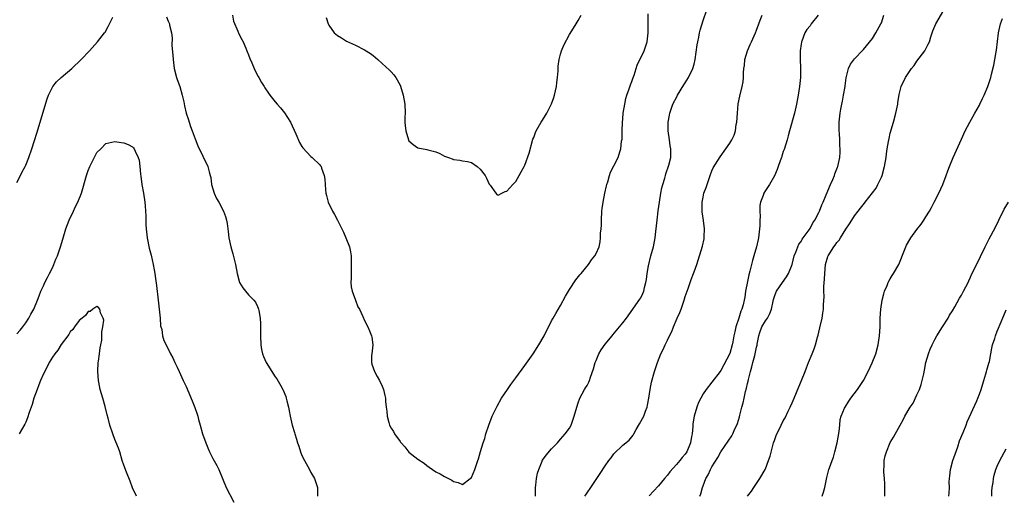
# Model space of a CAD drawing. Units: inches. Extents: x 2505000 to 2508000, y 1497000 to 1500000.
# Drawn here: x 2506176 to 2506397, y 1498937 to 1499044 of the extents above; entities that cross this region are included whole.
import ezdxf

# ---------------------------------------------------------------- set-up
doc = ezdxf.new("R2010")
doc.units = ezdxf.units.IN
doc.header["$MEASUREMENT"] = 0
doc.layers.add('LD25051497_10ft', color=91, linetype='Continuous')

msp = doc.modelspace()

# ---------------------------------------------------------------- linework, layer by layer
at = {"layer": 'LD25051497_10ft'}
for points, elevation in [([(2506223.4, 1499045), (2506223.63, 1499043.63), (2506224.63, 1499041.37), (2506224.82, 1499040.82), (2506225.49, 1499039.49), (2506225.77, 1499039), (2506226.39, 1499037.61), (2506226.65, 1499037), (2506227, 1499036.09), (2506227.28, 1499035.28), (2506227.71, 1499034.29), (2506228.25, 1499033), (2506228.5, 1499032.5), (2506229.19, 1499031.19), (2506229.3, 1499031), (2506229.9, 1499029.9), (2506230.48, 1499029), (2506230.66, 1499028.66), (2506231.45, 1499027.45), (2506231.8, 1499027), (2506233, 1499025.55), (2506233.46, 1499025), (2506234.19, 1499024.19), (2506235.09, 1499023.09), (2506236.42, 1499021), (2506237.62, 1499018.38), (2506238.42, 1499016.42), (2506239, 1499015.54), (2506239.19, 1499015.19), (2506241, 1499013.28), (2506241.31, 1499013), (2506243, 1499011.36), (2506243.17, 1499011.17), (2506243.28, 1499011), (2506243.37, 1499010.63), (2506244, 1499009), (2506244.16, 1499008.16), (2506244.18, 1499007), (2506244.24, 1499005.76), (2506244.35, 1499005), (2506244.51, 1499004.51), (2506244.87, 1499003), (2506245.86, 1499001), (2506246.28, 1499000.28), (2506246.99, 1498998.99), (2506247.95, 1498997), (2506248.28, 1498996.28), (2506248.82, 1498995), (2506249.63, 1498993), (2506249.9, 1498991.9), (2506250.01, 1498991), (2506250.06, 1498990.06), (2506250.07, 1498989), (2506250.03, 1498988.03), (2506250.02, 1498987), (2506250.06, 1498985.94), (2506249.99, 1498985), (2506250.03, 1498984.03), (2506250.25, 1498983), (2506250.98, 1498980.98), (2506251.55, 1498979.55), (2506251.89, 1498979), (2506252.62, 1498977.38), (2506253, 1498976.49), (2506253.76, 1498975), (2506254.16, 1498974.16), (2506254.63, 1498973), (2506254.69, 1498972.69), (2506254.9, 1498971), (2506254.64, 1498969), (2506254.62, 1498968.62), (2506254.59, 1498967), (2506254.68, 1498966.68), (2506255.27, 1498965), (2506255.86, 1498963.86), (2506256.38, 1498963), (2506257, 1498961.7), (2506257.29, 1498961), (2506257.62, 1498959.62), (2506257.72, 1498959), (2506257.75, 1498958.25), (2506257.92, 1498957), (2506258.07, 1498956.07), (2506258.11, 1498955), (2506258.46, 1498953.54), (2506258.61, 1498953), (2506259, 1498952.29), (2506259.51, 1498951.51), (2506259.77, 1498951), (2506261, 1498949.27), (2506261.14, 1498949.14), (2506261.25, 1498949), (2506262.09, 1498948.09), (2506263, 1498946.9), (2506265, 1498945.33), (2506266.42, 1498944.42), (2506267, 1498943.92), (2506267.56, 1498943.56), (2506268.26, 1498943), (2506269, 1498942.5), (2506270.02, 1498942.02), (2506271, 1498941.44), (2506272.64, 1498940.64), (2506273, 1498940.32), (2506274.06, 1498940.06), (2506275, 1498939.68), (2506276.77, 1498941), (2506277, 1498941.2), (2506277.81, 1498943), (2506278.17, 1498944.17), (2506278.45, 1498945), (2506278.6, 1498945.4), (2506279.05, 1498947.05), (2506279.62, 1498949), (2506280, 1498950), (2506280.24, 1498951), (2506280.9, 1498953), (2506281.71, 1498955), (2506282.8, 1498957.2), (2506283.78, 1498959), (2506285.08, 1498961), (2506285.88, 1498962.12), (2506287, 1498963.59), (2506289, 1498966.38), (2506290.85, 1498969), (2506292.18, 1498971), (2506293.32, 1498973), (2506295, 1498976.35), (2506295.35, 1498977), (2506295.94, 1498978.06), (2506297, 1498979.85), (2506298.12, 1498981.88), (2506299, 1498983.42), (2506300.43, 1498985.57), (2506301.32, 1498986.68), (2506301.64, 1498987), (2506303.27, 1498989), (2506303.95, 1498990.05), (2506304.74, 1498991), (2506305, 1498991.49), (2506305.66, 1498993), (2506305.92, 1498994.08), (2506306.02, 1498995), (2506306.02, 1498996.02), (2506306.12, 1498997), (2506306.17, 1498997.83), (2506306.18, 1498999), (2506306.31, 1499001), (2506306.39, 1499001.61), (2506306.58, 1499003), (2506306.96, 1499005.04), (2506307.32, 1499006.68), (2506307.4, 1499007), (2506307.6, 1499007.6), (2506307.99, 1499009), (2506308.26, 1499009.74), (2506309, 1499011.15), (2506309.95, 1499013), (2506310.32, 1499014.32), (2506310.57, 1499015), (2506310.7, 1499016.7), (2506310.83, 1499017.17), (2506310.85, 1499019), (2506310.91, 1499020.91), (2506311, 1499021.68), (2506311.1, 1499023), (2506311.41, 1499025), (2506311.69, 1499026.31), (2506311.91, 1499027), (2506312.43, 1499028.43), (2506312.68, 1499029.32), (2506313, 1499030.11), (2506313.22, 1499030.78), (2506313.52, 1499031.52), (2506314, 1499033), (2506314.23, 1499033.77), (2506315.8, 1499037), (2506316.48, 1499039), (2506316.69, 1499041), (2506316.66, 1499043), (2506316.71, 1499045.29)], 7500), ([(2506244.45, 1499044.45), (2506244.85, 1499043), (2506245, 1499042.7), (2506246.23, 1499041), (2506247, 1499040.38), (2506247.89, 1499039.89), (2506249, 1499039.18), (2506251, 1499038.21), (2506253, 1499037.22), (2506254.38, 1499036.38), (2506255, 1499035.95), (2506256.02, 1499035), (2506257, 1499034.16), (2506258.6, 1499032.6), (2506259, 1499032.26), (2506259.61, 1499031.61), (2506260.03, 1499031), (2506261, 1499029.25), (2506261.08, 1499029.08), (2506261.73, 1499027), (2506262.09, 1499025), (2506262.13, 1499023), (2506262.09, 1499022.09), (2506262.1, 1499021), (2506262.13, 1499020.13), (2506262.29, 1499019), (2506262.88, 1499017), (2506263, 1499016.78), (2506263.93, 1499015.93), (2506265, 1499015.23), (2506267, 1499014.85), (2506267.23, 1499014.77), (2506269, 1499014.3), (2506269.94, 1499013.94), (2506271, 1499013.33), (2506271.84, 1499013), (2506272.7, 1499012.7), (2506273, 1499012.55), (2506274.45, 1499012.45), (2506275, 1499012.26), (2506276.15, 1499012.15), (2506277, 1499011.89), (2506278.32, 1499011), (2506279, 1499010.42), (2506280.14, 1499009), (2506280.42, 1499008.42), (2506281, 1499007.06), (2506281.21, 1499006.79), (2506282.46, 1499005), (2506282.72, 1499004.72), (2506283, 1499004.58), (2506283.87, 1499005), (2506284.57, 1499005.43), (2506285, 1499005.51), (2506286.34, 1499007), (2506287, 1499007.63), (2506287.72, 1499009), (2506288.21, 1499009.79), (2506288.83, 1499011), (2506289, 1499011.31), (2506289.99, 1499014.01), (2506290.83, 1499017.17), (2506291, 1499017.56), (2506291.37, 1499018.63), (2506291.53, 1499019), (2506292.7, 1499021), (2506293, 1499021.4), (2506293.91, 1499023), (2506295, 1499025.1), (2506295.53, 1499026.47), (2506295.68, 1499027), (2506296.11, 1499029), (2506296.16, 1499029.84), (2506296.33, 1499031), (2506296.46, 1499032.46), (2506296.47, 1499033.53), (2506296.69, 1499035), (2506297, 1499036.26), (2506297.21, 1499037), (2506297.73, 1499038.27), (2506299, 1499040.65), (2506299.94, 1499042.06), (2506300.53, 1499043), (2506301, 1499043.82), (2506301.62, 1499045)], 7510), ([(2506291.39, 1498937), (2506291.37, 1498938.63), (2506291.4, 1498939), (2506291.49, 1498939.49), (2506291.64, 1498941), (2506291.83, 1498942.17), (2506292.12, 1498943), (2506292.89, 1498944.89), (2506292.92, 1498945), (2506293, 1498945.14), (2506293.78, 1498946.22), (2506295, 1498947.64), (2506296.32, 1498949), (2506297, 1498949.8), (2506298.08, 1498951), (2506299, 1498952.32), (2506299.38, 1498953), (2506300.11, 1498955), (2506300.65, 1498957), (2506301, 1498957.94), (2506301.34, 1498959), (2506302.42, 1498961), (2506302.65, 1498961.35), (2506303, 1498961.9), (2506303.36, 1498962.64), (2506303.49, 1498963), (2506303.72, 1498963.72), (2506304.4, 1498965.6), (2506304.8, 1498967), (2506305, 1498967.51), (2506305.63, 1498969), (2506306.12, 1498969.88), (2506307, 1498971.16), (2506308.58, 1498973), (2506308.76, 1498973.24), (2506310.27, 1498975), (2506311, 1498975.9), (2506311.8, 1498977), (2506314.79, 1498981.21), (2506315, 1498981.57), (2506315.49, 1498982.51), (2506315.67, 1498983), (2506315.83, 1498983.83), (2506316.17, 1498985), (2506316.33, 1498985.67), (2506316.45, 1498987), (2506316.73, 1498988.73), (2506317.3, 1498991), (2506317.86, 1498993), (2506318.26, 1498995), (2506318.43, 1498996.43), (2506318.69, 1498999), (2506318.92, 1499001.08), (2506319.19, 1499003), (2506319.53, 1499005), (2506319.76, 1499006.24), (2506319.98, 1499007), (2506320.42, 1499008.42), (2506320.56, 1499009), (2506320.62, 1499009.38), (2506321.31, 1499011.31), (2506321.73, 1499013), (2506321.74, 1499014.26), (2506321.78, 1499015), (2506321.65, 1499015.65), (2506321.44, 1499017), (2506321.17, 1499019), (2506321.17, 1499021), (2506321.43, 1499022.57), (2506321.52, 1499023), (2506322.25, 1499025), (2506323.2, 1499026.8), (2506323.29, 1499027), (2506324.67, 1499029.33), (2506325, 1499029.79), (2506325.72, 1499031), (2506326.71, 1499033), (2506327, 1499033.99), (2506327.25, 1499035), (2506327.67, 1499038.33), (2506327.8, 1499039), (2506328.06, 1499040.06), (2506328.23, 1499041), (2506328.37, 1499041.63), (2506329, 1499043.77), (2506329.84, 1499046.16)], 7490), ([(2506302.49, 1498937), (2506302.71, 1498937.29), (2506303, 1498937.76), (2506303.85, 1498939), (2506305.14, 1498941), (2506305.91, 1498942.09), (2506307, 1498943.84), (2506307.87, 1498945), (2506308.37, 1498945.63), (2506309, 1498946.54), (2506311, 1498948.51), (2506312.42, 1498949.58), (2506313, 1498950.36), (2506313.29, 1498950.71), (2506313.43, 1498951), (2506313.97, 1498951.97), (2506314.76, 1498953.24), (2506315.69, 1498955), (2506316.09, 1498956.09), (2506316.46, 1498957), (2506316.56, 1498957.45), (2506316.82, 1498959), (2506317.1, 1498961), (2506317.42, 1498962.58), (2506318.13, 1498965), (2506318.78, 1498967), (2506319.54, 1498969), (2506320.06, 1498969.94), (2506320.47, 1498971), (2506321, 1498972.04), (2506321.45, 1498973), (2506322.01, 1498973.99), (2506322.37, 1498975), (2506323.21, 1498977), (2506323.78, 1498978.22), (2506324.06, 1498979), (2506324.6, 1498980.6), (2506324.75, 1498981), (2506325, 1498981.85), (2506325.4, 1498983), (2506325.65, 1498983.65), (2506326.35, 1498985.65), (2506326.88, 1498987), (2506327, 1498987.37), (2506327.58, 1498989), (2506328.84, 1498993.16), (2506329.21, 1498994.79), (2506329.25, 1498995), (2506329.23, 1498995.23), (2506329.32, 1498997), (2506329.08, 1498998.92), (2506328.81, 1499000.81), (2506328.79, 1499001), (2506328.79, 1499003), (2506329, 1499004.1), (2506329.2, 1499005), (2506329.66, 1499006.34), (2506330.61, 1499009), (2506331, 1499010.02), (2506331.3, 1499010.7), (2506332.8, 1499013.2), (2506334.13, 1499015), (2506335, 1499016.22), (2506335.46, 1499017), (2506335.96, 1499018.04), (2506336.24, 1499019), (2506336.46, 1499020.46), (2506336.58, 1499021), (2506336.72, 1499023), (2506336.91, 1499025.09), (2506337.23, 1499026.77), (2506337.8, 1499029), (2506338.01, 1499029.99), (2506338.09, 1499031), (2506338.05, 1499032.05), (2506338.18, 1499033), (2506338.32, 1499033.68), (2506338.39, 1499035), (2506338.97, 1499037), (2506339.6, 1499038.4), (2506339.85, 1499039), (2506340.76, 1499041), (2506341, 1499041.62), (2506341.5, 1499043), (2506341.83, 1499043.83), (2506342.24, 1499045)], 7480), ([(2506354.8, 1499045), (2506353.29, 1499043), (2506353.15, 1499042.85), (2506353, 1499042.61), (2506352.25, 1499041.75), (2506351.84, 1499041), (2506351.17, 1499039.17), (2506351.08, 1499039), (2506351.06, 1499038.94), (2506351, 1499038.45), (2506350.76, 1499037), (2506350.76, 1499035), (2506350.87, 1499033.13), (2506350.86, 1499032.86), (2506350.85, 1499031), (2506350.63, 1499029), (2506350.31, 1499027), (2506349.95, 1499025), (2506349.49, 1499023), (2506348.41, 1499019), (2506348.08, 1499017.92), (2506347.84, 1499017), (2506347.16, 1499014.84), (2506347, 1499014.38), (2506346.67, 1499013.33), (2506346.56, 1499013), (2506346.27, 1499012.27), (2506345.86, 1499011), (2506345.66, 1499010.34), (2506345, 1499008.94), (2506343.94, 1499007), (2506343, 1499005.62), (2506342.62, 1499005), (2506342.48, 1499004.48), (2506341.89, 1499003), (2506341.7, 1499002.3), (2506341.75, 1499001), (2506341.83, 1498999.83), (2506341.71, 1498999), (2506341.7, 1498997.7), (2506341.43, 1498995), (2506341.36, 1498994.64), (2506341.02, 1498993), (2506340.41, 1498991), (2506340.06, 1498989.94), (2506339.51, 1498987.51), (2506339.3, 1498986.7), (2506339, 1498985.19), (2506338.52, 1498983), (2506338.34, 1498981.66), (2506338.22, 1498981), (2506337.98, 1498979.98), (2506337.73, 1498979), (2506337.47, 1498978.53), (2506337, 1498976.97), (2506336.33, 1498975), (2506336.09, 1498973.91), (2506335.93, 1498973), (2506335.66, 1498971.66), (2506335.54, 1498971), (2506335, 1498969.06), (2506333, 1498965.24), (2506332.83, 1498965), (2506331, 1498962.62), (2506329.67, 1498961), (2506329, 1498960.03), (2506328.46, 1498959), (2506327.97, 1498958.03), (2506327.59, 1498957), (2506326.98, 1498955), (2506326.73, 1498953.27), (2506326.69, 1498952.69), (2506326.52, 1498951), (2506326.39, 1498950.39), (2506326.15, 1498949), (2506325.33, 1498947), (2506325, 1498946.49), (2506324.3, 1498945.7), (2506323.77, 1498945), (2506323, 1498944.11), (2506321.53, 1498942.47), (2506321, 1498941.73), (2506320.37, 1498941), (2506319, 1498939.35), (2506317.87, 1498938.13), (2506316.87, 1498937.13)], 7470), ([(2506328.25, 1498937), (2506328.46, 1498937.54), (2506328.84, 1498939), (2506329, 1498939.37), (2506329.63, 1498941), (2506330.15, 1498941.85), (2506330.66, 1498943), (2506331, 1498943.61), (2506332.28, 1498945.72), (2506333, 1498946.98), (2506335.44, 1498950.56), (2506335.66, 1498951), (2506336.15, 1498952.15), (2506336.56, 1498953), (2506336.69, 1498953.31), (2506337.16, 1498954.84), (2506337.24, 1498955.24), (2506337.71, 1498957), (2506338, 1498958), (2506338.19, 1498959), (2506338.55, 1498960.55), (2506338.75, 1498961.25), (2506339, 1498962.35), (2506339.14, 1498962.86), (2506339.21, 1498963.21), (2506339.65, 1498965), (2506339.96, 1498966.04), (2506340.17, 1498967), (2506340.59, 1498968.59), (2506340.72, 1498969), (2506341, 1498970.5), (2506341.11, 1498970.89), (2506341.17, 1498971.17), (2506341.48, 1498973), (2506341.74, 1498973.74), (2506342.21, 1498975), (2506343, 1498976.38), (2506343.42, 1498977), (2506344, 1498978), (2506344.35, 1498979), (2506344.76, 1498980.76), (2506344.83, 1498981.17), (2506345, 1498981.87), (2506345.3, 1498982.7), (2506345.49, 1498983), (2506346.81, 1498985), (2506347.73, 1498986.27), (2506348.14, 1498987), (2506349, 1498989), (2506349.47, 1498991), (2506349.82, 1498991.82), (2506350.23, 1498993), (2506350.45, 1498993.55), (2506351, 1498994.21), (2506351.27, 1498994.73), (2506353, 1498997.07), (2506353.66, 1498998.34), (2506354.11, 1498999), (2506355, 1499000.72), (2506355.12, 1499001), (2506355.62, 1499002.38), (2506355.92, 1499003), (2506356.63, 1499004.63), (2506356.82, 1499005.18), (2506357, 1499005.56), (2506357.6, 1499007), (2506358.13, 1499008.13), (2506358.48, 1499009), (2506358.6, 1499009.4), (2506359.17, 1499010.83), (2506359.25, 1499011), (2506359.68, 1499013), (2506359.74, 1499014.26), (2506359.75, 1499015), (2506359.7, 1499015.7), (2506359.65, 1499017), (2506359.58, 1499018.42), (2506359.53, 1499019), (2506359.52, 1499019.52), (2506359.54, 1499021), (2506359.7, 1499022.3), (2506359.74, 1499023), (2506359.88, 1499023.88), (2506360.11, 1499025), (2506360.29, 1499025.71), (2506360.54, 1499027), (2506360.88, 1499029), (2506360.88, 1499029.13), (2506361.1, 1499030.9), (2506361.2, 1499031.2), (2506361.64, 1499033), (2506362.05, 1499033.95), (2506363, 1499035.2), (2506364.85, 1499037.15), (2506365, 1499037.29), (2506367, 1499039.71), (2506367.8, 1499041), (2506368.89, 1499043), (2506369, 1499043.26), (2506369.56, 1499045)], 7460), ([(2506338.97, 1498937.03), (2506339.83, 1498938.17), (2506340.39, 1498939), (2506341, 1498939.86), (2506341.76, 1498941), (2506342.92, 1498943), (2506343, 1498943.18), (2506343.7, 1498945), (2506344.02, 1498945.98), (2506344.83, 1498949), (2506345, 1498949.55), (2506345.39, 1498950.61), (2506346.54, 1498953), (2506347, 1498953.9), (2506347.41, 1498954.59), (2506348.13, 1498956.13), (2506348.56, 1498957), (2506349, 1498957.96), (2506349.41, 1498959), (2506350.47, 1498961.54), (2506351.11, 1498963), (2506351.89, 1498965), (2506352.17, 1498965.83), (2506352.64, 1498967), (2506353.46, 1498969), (2506353.92, 1498970.08), (2506354.25, 1498971), (2506354.71, 1498972.71), (2506354.85, 1498973.15), (2506355, 1498973.87), (2506355.22, 1498974.78), (2506355.69, 1498977), (2506355.89, 1498978.11), (2506355.99, 1498979), (2506355.99, 1498979.99), (2506356.18, 1498981.82), (2506356.13, 1498983), (2506356.12, 1498984.12), (2506356.25, 1498985.75), (2506356.29, 1498987), (2506356.5, 1498989), (2506357, 1498990.79), (2506357.08, 1498991), (2506358.35, 1498993), (2506358.65, 1498993.35), (2506359, 1498993.95), (2506359.52, 1498994.48), (2506359.8, 1498995), (2506361, 1498996.96), (2506361.88, 1498998.12), (2506362.38, 1498999), (2506363, 1498999.92), (2506363.8, 1499001), (2506364.34, 1499001.66), (2506365.21, 1499002.79), (2506365.35, 1499003), (2506367, 1499005.1), (2506367.81, 1499006.19), (2506368.25, 1499007), (2506369, 1499008.61), (2506369.16, 1499009), (2506369.7, 1499011), (2506370.05, 1499013), (2506370.15, 1499013.85), (2506370.34, 1499015), (2506370.63, 1499016.63), (2506370.72, 1499017.28), (2506371, 1499018.49), (2506371.73, 1499021), (2506372.27, 1499023), (2506372.67, 1499025), (2506372.69, 1499025.31), (2506373, 1499027.2), (2506373.47, 1499029), (2506374.44, 1499031), (2506375.77, 1499033), (2506376.33, 1499033.67), (2506377, 1499034.65), (2506378.77, 1499037), (2506379.53, 1499038.47), (2506379.78, 1499039), (2506380.14, 1499040.14), (2506380.39, 1499041), (2506380.55, 1499041.45), (2506381.22, 1499043), (2506383, 1499046.13)], 7450), ([(2506175, 1499007.4), (2506175.83, 1499009), (2506176.21, 1499009.79), (2506176.86, 1499011), (2506177, 1499011.32), (2506177.68, 1499013), (2506178.38, 1499015), (2506179, 1499016.85), (2506179.48, 1499018.52), (2506181.79, 1499026.21), (2506182.1, 1499027), (2506183, 1499028.84), (2506183.11, 1499029), (2506183.95, 1499030.05), (2506185, 1499031), (2506187.36, 1499033), (2506189.44, 1499035), (2506191.35, 1499037), (2506193.13, 1499039), (2506194.66, 1499041), (2506194.8, 1499041.2), (2506195.54, 1499042.46), (2506195.81, 1499043), (2506196.52, 1499044.52)], 7490), ([(2506208.58, 1499044.58), (2506209, 1499043.63), (2506209.25, 1499043), (2506209.28, 1499042.71), (2506209.7, 1499041), (2506209.87, 1499039.88), (2506209.82, 1499038.18), (2506210.02, 1499036.02), (2506210.07, 1499035), (2506210.34, 1499033), (2506210.85, 1499031), (2506211, 1499030.56), (2506211.58, 1499029), (2506212.15, 1499027), (2506212.47, 1499025.53), (2506212.63, 1499024.63), (2506213.02, 1499023.02), (2506213.52, 1499021.52), (2506213.67, 1499021), (2506214.02, 1499020.02), (2506214.35, 1499019), (2506215, 1499017.21), (2506215.63, 1499015.63), (2506217.86, 1499011), (2506218.17, 1499009.83), (2506218.43, 1499009), (2506218.54, 1499008.54), (2506218.73, 1499007), (2506219.29, 1499005), (2506219.82, 1499003.82), (2506220.31, 1499003), (2506221.41, 1499001), (2506221.81, 1498999.81), (2506222.05, 1498999), (2506222.21, 1498998.21), (2506222.35, 1498997), (2506222.45, 1498996.45), (2506222.61, 1498995), (2506223.05, 1498993), (2506223.45, 1498991.45), (2506224.05, 1498989), (2506224.44, 1498987), (2506225, 1498985), (2506225.76, 1498983.76), (2506226.36, 1498983), (2506227, 1498982.23), (2506228.21, 1498981), (2506228.54, 1498980.54), (2506229, 1498979.58), (2506229.2, 1498979.2), (2506229.27, 1498979), (2506229.31, 1498978.69), (2506229.64, 1498977), (2506229.68, 1498975.68), (2506229.67, 1498975), (2506229.69, 1498973.69), (2506229.66, 1498973), (2506229.79, 1498971), (2506229.95, 1498969.95), (2506230.17, 1498969), (2506230.38, 1498968.38), (2506230.99, 1498966.99), (2506233, 1498963.78), (2506233.34, 1498963.34), (2506234.24, 1498961.76), (2506234.69, 1498961), (2506234.79, 1498960.79), (2506235.37, 1498959.37), (2506235.48, 1498959), (2506235.59, 1498958.41), (2506235.96, 1498957), (2506236.15, 1498956.15), (2506236.32, 1498955), (2506236.78, 1498953), (2506237.3, 1498951.3), (2506237.38, 1498951), (2506237.8, 1498949.8), (2506238, 1498949), (2506238.27, 1498948.27), (2506238.67, 1498947), (2506239, 1498946.16), (2506239.57, 1498945), (2506240.67, 1498943), (2506241, 1498942.35), (2506241.81, 1498941), (2506242.47, 1498939), (2506242.49, 1498937.51), (2506242.46, 1498937)], 7490), ([(2506355.74, 1498937), (2506356.05, 1498937.95), (2506356.29, 1498939), (2506356.76, 1498941.24), (2506357.24, 1498943), (2506357.35, 1498943.35), (2506357.94, 1498945), (2506358.24, 1498945.76), (2506358.59, 1498947), (2506359.09, 1498949), (2506359.53, 1498951.53), (2506359.65, 1498953), (2506359.79, 1498954.21), (2506360, 1498955), (2506360.76, 1498956.76), (2506360.85, 1498957), (2506361.67, 1498958.33), (2506362.15, 1498959), (2506363.62, 1498961), (2506365.01, 1498963), (2506366.04, 1498965), (2506366.96, 1498966.96), (2506367.77, 1498969), (2506368.29, 1498971), (2506368.59, 1498973), (2506368.7, 1498975), (2506368.72, 1498977), (2506368.85, 1498979), (2506369.2, 1498981), (2506369.54, 1498982.46), (2506369.73, 1498983), (2506370.3, 1498984.3), (2506370.55, 1498985), (2506370.69, 1498985.31), (2506371, 1498985.79), (2506371.42, 1498986.58), (2506371.73, 1498987), (2506372.93, 1498989), (2506374.23, 1498992.23), (2506374.52, 1498993), (2506374.67, 1498993.33), (2506375.39, 1498994.61), (2506375.64, 1498995), (2506377, 1498996.86), (2506377.93, 1498998.07), (2506378.56, 1498999), (2506379, 1498999.71), (2506379.78, 1499001), (2506380.22, 1499001.78), (2506380.87, 1499003), (2506381.91, 1499005), (2506382.83, 1499007), (2506383.58, 1499009), (2506383.93, 1499010.07), (2506384.28, 1499011), (2506385.12, 1499013), (2506387, 1499017.13), (2506387.82, 1499019), (2506388.86, 1499021), (2506389.97, 1499023), (2506391, 1499024.77), (2506391.12, 1499025), (2506391.71, 1499026.29), (2506392.06, 1499027), (2506392.92, 1499029), (2506393, 1499029.22), (2506393.54, 1499031), (2506393.71, 1499031.71), (2506394.23, 1499033.77), (2506394.46, 1499035), (2506394.74, 1499036.74), (2506394.84, 1499037.16), (2506395.04, 1499039.04), (2506395.29, 1499041), (2506395.61, 1499042.39), (2506395.77, 1499043), (2506396.2, 1499044.2)], 7440), ([(2506175, 1498973.45), (2506175.73, 1498974.27), (2506176.35, 1498975), (2506177, 1498975.91), (2506177.68, 1498977), (2506178.14, 1498977.86), (2506178.82, 1498979), (2506179.67, 1498981), (2506180.01, 1498981.99), (2506180.43, 1498983), (2506181, 1498984.2), (2506181.33, 1498985), (2506181.93, 1498986.07), (2506182.34, 1498987), (2506183, 1498988.3), (2506183.31, 1498989), (2506183.8, 1498990.2), (2506184.11, 1498991), (2506184.79, 1498993), (2506185.33, 1498994.67), (2506186.03, 1498997), (2506186.75, 1498999), (2506187.7, 1499001), (2506188.13, 1499001.87), (2506188.73, 1499003), (2506189.54, 1499005), (2506190.63, 1499009), (2506191, 1499010.11), (2506191.38, 1499011), (2506192.59, 1499013.41), (2506193, 1499014.14), (2506193.88, 1499015), (2506195, 1499016.16), (2506197, 1499016.64), (2506198.42, 1499016.42), (2506199, 1499016.34), (2506199.98, 1499015.98), (2506201, 1499015.46), (2506201.23, 1499015.23), (2506201.35, 1499015), (2506201.54, 1499014.46), (2506202.27, 1499013), (2506202.46, 1499012.46), (2506202.59, 1499011), (2506202.73, 1499009.27), (2506202.81, 1499008.81), (2506203.08, 1499007), (2506203.45, 1499005), (2506203.74, 1499003), (2506203.78, 1499002.22), (2506203.88, 1499001), (2506203.94, 1498999.94), (2506203.97, 1498998.03), (2506204.03, 1498997), (2506204.23, 1498995), (2506204.72, 1498992.72), (2506205.14, 1498991.14), (2506205.62, 1498989), (2506205.81, 1498987.81), (2506205.98, 1498987), (2506206.15, 1498985.85), (2506206.34, 1498984.34), (2506206.73, 1498981), (2506206.94, 1498979), (2506207, 1498978.33), (2506207.16, 1498977), (2506207.26, 1498975.26), (2506207.54, 1498974.46), (2506207.72, 1498973), (2506208.01, 1498972), (2506208.49, 1498971), (2506209, 1498970.05), (2506209.35, 1498969.35), (2506209.5, 1498969), (2506210.04, 1498968.04), (2506210.48, 1498967), (2506211, 1498965.95), (2506211.41, 1498965), (2506212.33, 1498963), (2506213, 1498961.64), (2506214.39, 1498958.39), (2506214.95, 1498956.95), (2506215.46, 1498955.46), (2506215.6, 1498955), (2506215.8, 1498954.2), (2506216.13, 1498953), (2506216.71, 1498951), (2506217.42, 1498949), (2506217.87, 1498947.87), (2506218.26, 1498947), (2506219, 1498945.51), (2506219.89, 1498943.89), (2506220.35, 1498943), (2506222.01, 1498939), (2506223.67, 1498935.67)], 7480), ([(2506369.77, 1498937), (2506369.81, 1498939), (2506369.78, 1498939.78), (2506369.7, 1498941), (2506369.57, 1498942.43), (2506369.57, 1498943), (2506369.64, 1498943.64), (2506369.65, 1498945), (2506369.89, 1498946.11), (2506370.14, 1498947), (2506371, 1498949.06), (2506371.75, 1498950.25), (2506373.21, 1498953), (2506373.87, 1498954.13), (2506374.29, 1498955), (2506375.48, 1498957), (2506376.11, 1498957.89), (2506377, 1498959.74), (2506377.54, 1498961), (2506377.91, 1498962.09), (2506378.17, 1498963), (2506378.51, 1498964.51), (2506378.7, 1498965.3), (2506379.02, 1498967), (2506379.57, 1498969), (2506379.96, 1498970.04), (2506380.38, 1498971), (2506381, 1498972.18), (2506381.46, 1498973), (2506382.7, 1498975), (2506383.97, 1498977), (2506384.33, 1498977.67), (2506385, 1498978.64), (2506385.5, 1498979.5), (2506386.57, 1498981.43), (2506387, 1498982.12), (2506387.46, 1498983), (2506388.46, 1498985), (2506388.62, 1498985.38), (2506389, 1498986.15), (2506389.26, 1498986.74), (2506389.77, 1498987.77), (2506390.34, 1498989), (2506391, 1498990.31), (2506391.22, 1498990.78), (2506392.31, 1498993), (2506393.23, 1498994.77), (2506394.61, 1498997.39), (2506395.37, 1498999), (2506396.57, 1499001.43), (2506397.5, 1499003)], 7430), ([(2506201.83, 1498937), (2506201, 1498938.89), (2506200.43, 1498940.43), (2506199.61, 1498942.39), (2506199, 1498943.97), (2506198.68, 1498945), (2506198.1, 1498947), (2506197.82, 1498947.82), (2506197.25, 1498949.25), (2506197, 1498949.76), (2506196.52, 1498951), (2506195.87, 1498953), (2506195.5, 1498954.5), (2506195.29, 1498955.29), (2506194.84, 1498957.16), (2506194.31, 1498959), (2506193.98, 1498959.98), (2506193.73, 1498961), (2506193.41, 1498962.59), (2506193.31, 1498963), (2506193.16, 1498965), (2506193.27, 1498967), (2506193.33, 1498967.33), (2506193.55, 1498969), (2506193.69, 1498970.31), (2506193.85, 1498971), (2506194.06, 1498972.06), (2506194.1, 1498973), (2506194.06, 1498973.94), (2506194.33, 1498975), (2506194.53, 1498976.53), (2506194.4, 1498977), (2506193.8, 1498978.2), (2506193.62, 1498979), (2506193.35, 1498979.35), (2506193, 1498979.56), (2506192.08, 1498979), (2506191.5, 1498978.5), (2506191, 1498978.5), (2506190.43, 1498977.57), (2506189.68, 1498977), (2506189, 1498976.43), (2506187.95, 1498975), (2506187.59, 1498974.41), (2506187, 1498973.89), (2506186.69, 1498973.31), (2506185, 1498971.05), (2506184.22, 1498969.78), (2506183.56, 1498969), (2506183, 1498968.2), (2506182.28, 1498967), (2506181.49, 1498965.49), (2506181, 1498964.46), (2506180.36, 1498963), (2506179.98, 1498962.02), (2506179.57, 1498961), (2506178.85, 1498959), (2506178.42, 1498957.58), (2506177.8, 1498955.8), (2506177.42, 1498954.58), (2506177, 1498953.63), (2506176.79, 1498953.21), (2506175.53, 1498951)], 7470), ([(2506384.11, 1498937), (2506384.23, 1498937.77), (2506384.3, 1498939), (2506384.25, 1498940.25), (2506384.3, 1498941), (2506384.38, 1498941.62), (2506384.5, 1498943), (2506385.06, 1498945), (2506385.54, 1498946.46), (2506386.13, 1498948.13), (2506386.55, 1498949.45), (2506387.33, 1498951.33), (2506388.01, 1498953), (2506388.28, 1498953.72), (2506390.4, 1498958.4), (2506390.66, 1498959), (2506391, 1498959.91), (2506391.37, 1498961), (2506391.99, 1498963), (2506392.47, 1498964.47), (2506392.63, 1498965), (2506392.7, 1498965.3), (2506393.15, 1498966.85), (2506393.25, 1498967.25), (2506393.57, 1498969), (2506393.77, 1498970.23), (2506393.97, 1498971), (2506394.43, 1498972.43), (2506394.6, 1498973), (2506395, 1498974.08), (2506395.28, 1498974.72), (2506395.64, 1498975.64), (2506396.46, 1498977.54), (2506397, 1498978.86)], 7420), ([(2506393.76, 1498937), (2506393.82, 1498938.18), (2506393.89, 1498939), (2506394.06, 1498940.06), (2506394.14, 1498941), (2506394.29, 1498941.71), (2506394.69, 1498943), (2506395, 1498943.78), (2506395.58, 1498945), (2506397, 1498947.66)], 7410)]:
    msp.add_lwpolyline(points, dxfattribs=dict(at, elevation=elevation))

doc.saveas('drawing.dxf')
